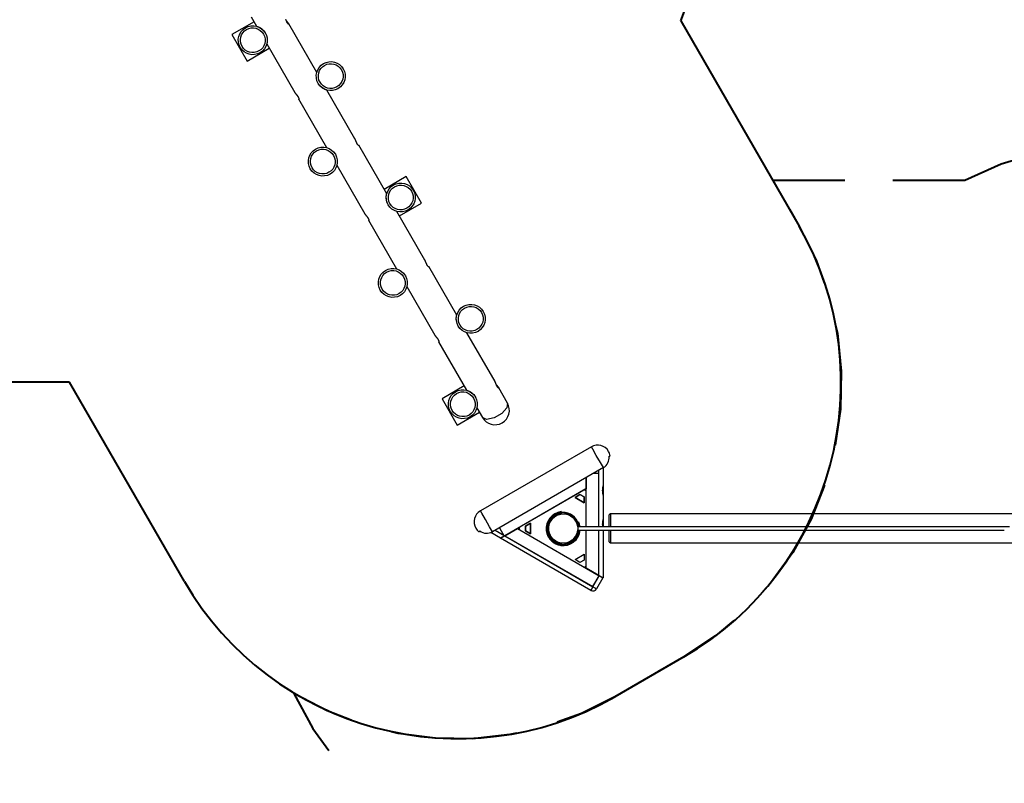
# Model space of a CAD drawing. Units: inches. Extents: x 177 to 414, y 100 to 319.
# Drawn here: x 285 to 332, y 153 to 189 of the extents above; entities that cross this region are included whole.
import ezdxf

# ---------------------------------------------------------------- set-up
doc = ezdxf.new("R2010")
doc.units = ezdxf.units.IN
doc.header["$MEASUREMENT"] = 0
doc.layers.add('Ebene 1', color=7, linetype='Continuous')

# ---------------------------------------------------------------- blocks, each defined once
blk = doc.blocks.new('block 2')
at = {"layer": 'Ebene 1', "color": 179, "lineweight": 25, "true_color": 0x1a171b}
for points in [[(296.307, 188.952), (295.255, 188.345)], [(296.165, 189.199), (296.427, 188.745)], [(297.955, 188.859), (297.957, 188.856), (297.958, 188.853), (297.96, 188.849), (297.961, 188.847), (297.961, 188.845), (297.962, 188.843), (297.962, 188.842), (297.962, 188.842), (297.962, 188.841), (297.962, 188.841), (297.962, 188.84), (297.961, 188.84), (297.961, 188.839), (297.959, 188.838), (297.958, 188.838), (297.957, 188.838), (297.956, 188.838), (297.955, 188.839), (297.954, 188.839), (297.954, 188.839), (297.953, 188.839), (297.953, 188.84), (297.95, 188.841), (297.948, 188.843), (297.944, 188.845), (297.942, 188.847), (297.938, 188.85), (297.935, 188.854), (297.934, 188.855), (297.933, 188.856), (297.932, 188.857), (297.931, 188.858), (297.929, 188.859), (297.927, 188.862), (297.923, 188.866), (297.919, 188.871), (297.915, 188.876), (297.911, 188.882), (297.908, 188.885), (297.906, 188.888), (297.905, 188.889), (297.904, 188.891), (297.903, 188.892), (297.902, 188.894), (297.897, 188.901), (297.893, 188.907), (297.889, 188.915), (297.884, 188.922), (297.882, 188.926), (297.88, 188.93), (297.878, 188.934), (297.876, 188.938), (297.871, 188.946), (297.867, 188.955), (297.863, 188.963), (297.859, 188.972), (297.854, 188.981), (297.851, 188.99), (297.848, 188.994), (297.846, 188.999), (297.845, 189.003), (297.843, 189.008), (297.839, 189.017), (297.835, 189.026), (297.832, 189.035), (297.828, 189.044), (297.826, 189.049), (297.824, 189.053), (297.823, 189.055), (297.823, 189.058)], [(297.844, 189.004), (297.848, 188.998), (297.854, 188.99), (297.86, 188.983), (297.862, 188.981), (297.863, 188.979), (297.865, 188.977), (297.866, 188.975), (297.869, 188.971), (297.873, 188.967), (297.878, 188.96), (297.884, 188.953), (297.89, 188.945), (297.896, 188.938), (297.897, 188.936), (297.898, 188.935), (297.9, 188.933), (297.902, 188.931), (297.904, 188.928), (297.907, 188.924), (297.912, 188.918), (297.917, 188.911), (297.922, 188.905), (297.927, 188.899), (297.929, 188.896), (297.932, 188.893), (297.933, 188.892), (297.934, 188.89), (297.935, 188.889), (297.936, 188.888), (297.939, 188.883), (297.944, 188.877), (297.946, 188.873), (297.95, 188.868), (297.952, 188.864), (297.955, 188.859)], [(296.427, 188.745), (296.427, 188.745), (296.428, 188.745), (296.429, 188.745), (296.43, 188.744), (296.433, 188.744), (296.438, 188.742), (296.441, 188.741), (296.444, 188.741), (296.446, 188.74), (296.448, 188.739), (296.449, 188.739), (296.45, 188.739), (296.451, 188.739), (296.452, 188.738), (296.457, 188.737), (296.461, 188.735), (296.467, 188.733), (296.473, 188.731), (296.48, 188.729), (296.486, 188.726), (296.49, 188.725), (296.494, 188.724), (296.495, 188.723), (296.497, 188.722), (296.499, 188.721), (296.501, 188.721), (296.51, 188.717), (296.518, 188.713), (296.527, 188.71), (296.537, 188.705), (296.541, 188.703), (296.546, 188.701), (296.549, 188.699), (296.552, 188.698), (296.554, 188.697), (296.556, 188.695), (296.567, 188.69), (296.578, 188.684), (296.589, 188.678), (296.6, 188.672), (296.611, 188.665), (296.622, 188.658), (296.625, 188.656), (296.628, 188.654), (296.631, 188.652), (296.634, 188.65), (296.639, 188.646), (296.645, 188.642), (296.656, 188.634), (296.668, 188.626), (296.679, 188.617), (296.689, 188.608), (296.695, 188.603), (296.7, 188.599), (296.705, 188.594), (296.71, 188.59), (296.72, 188.58), (296.73, 188.57), (296.74, 188.561), (296.75, 188.551), (296.759, 188.541), (296.768, 188.531), (296.77, 188.528), (296.772, 188.526), (296.774, 188.523), (296.777, 188.52), (296.781, 188.515), (296.785, 188.51), (296.793, 188.5), (296.801, 188.489), (296.809, 188.478), (296.816, 188.468), (296.83, 188.446), (296.843, 188.425)], [(299.289, 186.548), (297.955, 188.859)], [(295.255, 188.345), (295.98, 187.089)], [(296.843, 188.425), (296.855, 188.403), (296.866, 188.381), (296.876, 188.36), (296.886, 188.338), (296.894, 188.317), (296.901, 188.295), (296.908, 188.274), (296.913, 188.253), (296.916, 188.243), (296.918, 188.233), (296.92, 188.227), (296.921, 188.222), (296.922, 188.217), (296.923, 188.212), (296.927, 188.192), (296.929, 188.172), (296.932, 188.153), (296.933, 188.134), (296.935, 188.116), (296.935, 188.098), (296.936, 188.081), (296.936, 188.064), (296.935, 188.061), (296.935, 188.056), (296.935, 188.052), (296.935, 188.048), (296.935, 188.041), (296.934, 188.033), (296.933, 188.018), (296.932, 188.005), (296.93, 187.992), (296.928, 187.98), (296.927, 187.968), (296.925, 187.958), (296.923, 187.948), (296.921, 187.939), (296.921, 187.937), (296.921, 187.935), (296.92, 187.933), (296.92, 187.931), (296.919, 187.928), (296.918, 187.924), (296.917, 187.918), (296.915, 187.913), (296.914, 187.909), (296.913, 187.906), (296.913, 187.904)], [(295.98, 187.089), (297.032, 187.697)], [(296.913, 187.904), (298.247, 185.593)], [(299.775, 185.707), (299.775, 185.707), (299.774, 185.708), (299.774, 185.708), (299.773, 185.708), (299.77, 185.709), (299.766, 185.71), (299.761, 185.711), (299.755, 185.713), (299.748, 185.715), (299.741, 185.717), (299.738, 185.718), (299.736, 185.719), (299.734, 185.72), (299.732, 185.721), (299.727, 185.722), (299.722, 185.724), (299.713, 185.728), (299.702, 185.731), (299.69, 185.736), (299.678, 185.741), (299.665, 185.747), (299.652, 185.753), (299.645, 185.757), (299.639, 185.76), (299.635, 185.762), (299.631, 185.764), (299.628, 185.766), (299.624, 185.768), (299.61, 185.776), (299.595, 185.785), (299.58, 185.794), (299.565, 185.804), (299.55, 185.815), (299.535, 185.827), (299.507, 185.849)], [(301.109, 183.396), (299.775, 185.707)], [(298.247, 185.593), (298.25, 185.589), (298.252, 185.584), (298.256, 185.58), (298.259, 185.575), (298.263, 185.57), (298.266, 185.565), (298.268, 185.564), (298.268, 185.562), (298.27, 185.561), (298.271, 185.559), (298.273, 185.556), (298.275, 185.553), (298.28, 185.547), (298.285, 185.541), (298.29, 185.535), (298.295, 185.528), (298.298, 185.525), (298.301, 185.521), (298.302, 185.519), (298.304, 185.518), (298.305, 185.516), (298.306, 185.514), (298.312, 185.507), (298.318, 185.5), (298.324, 185.493), (298.33, 185.485), (298.336, 185.477), (298.342, 185.47), (298.343, 185.468), (298.345, 185.466), (298.346, 185.464), (298.348, 185.462), (298.351, 185.458), (298.354, 185.454), (298.36, 185.446), (298.366, 185.438), (298.371, 185.431), (298.377, 185.422), (298.38, 185.418), (298.382, 185.415), (298.384, 185.412), (298.385, 185.41), (298.387, 185.408), (298.388, 185.406), (298.393, 185.399), (298.398, 185.391), (298.403, 185.383), (298.407, 185.375), (298.409, 185.372), (298.411, 185.367), (298.413, 185.364), (298.416, 185.36), (298.419, 185.353), (298.423, 185.346), (298.426, 185.339), (298.429, 185.332), (298.432, 185.326), (298.434, 185.319), (298.436, 185.317), (298.437, 185.313), (298.437, 185.311), (298.438, 185.308), (298.44, 185.302), (298.441, 185.298), (298.442, 185.293), (298.443, 185.288), (298.443, 185.287), (298.444, 185.284), (298.444, 185.283), (298.444, 185.283), (298.444, 185.282), (298.444, 185.281), (298.445, 185.278), (298.445, 185.275), (298.444, 185.272), (298.444, 185.271), (298.443, 185.269), (298.442, 185.268), (298.442, 185.268), (298.441, 185.267), (298.441, 185.267), (298.44, 185.267), (298.439, 185.268), (298.438, 185.268), (298.436, 185.27), (298.434, 185.271), (298.433, 185.272), (298.432, 185.273), (298.432, 185.275), (298.431, 185.276), (298.428, 185.279), (298.426, 185.283)], [(298.425, 185.285), (299.761, 182.972)], [(301.288, 183.086), (301.292, 183.079), (301.293, 183.078), (301.293, 183.076), (301.293, 183.075), (301.294, 183.075), (301.294, 183.074), (301.294, 183.073), (301.295, 183.071), (301.295, 183.069), (301.295, 183.068), (301.295, 183.066), (301.294, 183.065), (301.293, 183.065), (301.293, 183.065), (301.292, 183.064), (301.292, 183.064), (301.292, 183.064), (301.291, 183.064), (301.29, 183.065), (301.288, 183.065), (301.286, 183.066), (301.284, 183.068), (301.281, 183.069), (301.279, 183.07), (301.278, 183.071), (301.276, 183.073), (301.275, 183.074), (301.272, 183.077), (301.268, 183.08), (301.264, 183.084), (301.261, 183.088), (301.257, 183.093), (301.252, 183.098), (301.248, 183.103), (301.244, 183.108), (301.24, 183.114), (301.235, 183.12), (301.231, 183.127), (301.227, 183.134), (301.226, 183.136), (301.225, 183.137), (301.223, 183.139), (301.222, 183.141), (301.22, 183.145), (301.218, 183.149), (301.213, 183.156), (301.209, 183.165), (301.205, 183.173), (301.2, 183.181), (301.198, 183.185), (301.196, 183.19), (301.195, 183.192), (301.194, 183.194), (301.193, 183.196), (301.192, 183.198), (301.188, 183.207), (301.184, 183.216), (301.18, 183.225), (301.176, 183.234), (301.172, 183.244), (301.169, 183.253), (301.167, 183.255), (301.167, 183.257), (301.165, 183.259), (301.165, 183.262), (301.163, 183.266), (301.161, 183.271), (301.158, 183.28), (301.154, 183.288), (301.151, 183.297), (301.148, 183.306), (301.147, 183.308), (301.146, 183.31), (301.145, 183.312), (301.144, 183.314), (301.143, 183.318), (301.141, 183.322), (301.139, 183.33), (301.135, 183.338), (301.132, 183.345), (301.13, 183.352), (301.128, 183.356), (301.127, 183.359), (301.126, 183.36), (301.125, 183.362), (301.125, 183.364), (301.124, 183.365), (301.121, 183.371), (301.119, 183.377), (301.116, 183.383), (301.114, 183.388), (301.111, 183.392), (301.109, 183.396)], [(302.622, 180.775), (301.287, 183.088)], [(300.246, 182.13), (301.581, 179.819)], [(303.555, 181.59), (302.503, 180.982)], [(304.28, 180.334), (303.555, 181.59)], [(302.692, 180.255), (302.68, 180.276), (302.668, 180.299), (302.663, 180.311), (302.657, 180.323), (302.652, 180.335), (302.647, 180.347), (302.645, 180.354), (302.642, 180.36), (302.64, 180.366), (302.638, 180.373), (302.633, 180.386), (302.63, 180.398), (302.626, 180.411), (302.622, 180.425), (302.619, 180.438), (302.615, 180.452), (302.614, 180.459), (302.613, 180.465), (302.612, 180.469), (302.611, 180.472), (302.611, 180.476), (302.61, 180.479), (302.608, 180.493), (302.606, 180.507), (302.604, 180.521), (302.602, 180.535), (302.601, 180.548), (302.601, 180.562), (302.6, 180.565), (302.6, 180.568), (302.6, 180.572), (302.6, 180.575), (302.6, 180.582), (302.6, 180.589), (302.6, 180.601), (302.6, 180.614), (302.6, 180.626), (302.601, 180.638), (302.601, 180.64), (302.601, 180.643), (302.601, 180.646), (302.601, 180.649), (302.602, 180.655), (302.602, 180.66), (302.603, 180.67), (302.604, 180.68), (302.606, 180.689), (302.607, 180.698), (302.607, 180.7), (302.608, 180.702), (302.608, 180.705), (302.608, 180.707), (302.609, 180.71), (302.609, 180.714), (302.611, 180.722), (302.612, 180.728), (302.613, 180.734), (302.614, 180.74), (302.615, 180.745), (302.616, 180.75), (302.616, 180.752), (302.617, 180.754), (302.618, 180.756), (302.618, 180.758), (302.619, 180.761), (302.619, 180.764), (302.62, 180.767), (302.621, 180.769), (302.621, 180.771), (302.622, 180.772), (302.622, 180.774), (302.622, 180.775)], [(303.228, 179.726), (304.28, 180.334)], [(301.581, 179.819), (301.583, 179.815), (301.586, 179.811), (301.589, 179.806), (301.592, 179.802), (301.596, 179.797), (301.6, 179.791), (301.601, 179.79), (301.602, 179.789), (301.603, 179.787), (301.604, 179.786), (301.606, 179.783), (301.608, 179.78), (301.613, 179.774), (301.618, 179.767), (301.623, 179.761), (301.628, 179.755), (301.631, 179.751), (301.634, 179.748), (301.635, 179.746), (301.637, 179.744), (301.638, 179.742), (301.64, 179.741), (301.645, 179.733), (301.652, 179.726), (301.657, 179.719), (301.663, 179.712), (301.669, 179.704), (301.675, 179.697), (301.677, 179.694), (301.678, 179.692), (301.679, 179.69), (301.681, 179.688), (301.684, 179.684), (301.687, 179.681), (301.693, 179.673), (301.699, 179.665), (301.705, 179.657), (301.71, 179.649), (301.713, 179.645), (301.716, 179.641), (301.717, 179.639), (301.718, 179.637), (301.72, 179.635), (301.721, 179.633), (301.726, 179.625), (301.731, 179.617), (301.736, 179.609), (301.74, 179.602), (301.743, 179.598), (301.745, 179.594), (301.747, 179.59), (301.749, 179.587), (301.753, 179.579), (301.756, 179.572), (301.759, 179.565), (301.762, 179.559), (301.765, 179.552), (301.768, 179.546), (301.769, 179.543), (301.77, 179.54), (301.771, 179.537), (301.772, 179.534), (301.773, 179.529), (301.775, 179.524), (301.776, 179.519), (301.777, 179.515), (301.777, 179.513), (301.777, 179.511), (301.777, 179.51), (301.778, 179.509), (301.778, 179.508), (301.778, 179.507), (301.778, 179.504), (301.778, 179.501), (301.778, 179.499), (301.777, 179.497), (301.777, 179.495), (301.776, 179.494), (301.775, 179.494), (301.775, 179.494), (301.774, 179.494), (301.773, 179.494), (301.772, 179.494), (301.771, 179.495), (301.769, 179.496), (301.768, 179.498), (301.767, 179.499), (301.766, 179.5), (301.765, 179.501), (301.764, 179.503), (301.762, 179.506), (301.76, 179.509)], [(304.443, 177.623), (303.108, 179.934)], [(301.758, 179.512), (303.094, 177.198)], [(304.622, 177.313), (304.625, 177.306), (304.626, 177.304), (304.626, 177.303), (304.627, 177.302), (304.627, 177.301), (304.627, 177.301), (304.627, 177.3), (304.628, 177.297), (304.628, 177.295), (304.628, 177.294), (304.628, 177.293), (304.627, 177.292), (304.626, 177.291), (304.626, 177.291), (304.626, 177.291), (304.625, 177.291), (304.625, 177.291), (304.624, 177.291), (304.623, 177.291), (304.622, 177.292), (304.619, 177.293), (304.617, 177.294), (304.614, 177.296), (304.613, 177.297), (304.611, 177.298), (304.61, 177.299), (304.608, 177.301), (304.605, 177.304), (304.601, 177.307), (304.598, 177.311), (304.594, 177.315), (304.59, 177.319), (304.586, 177.324), (304.582, 177.329), (304.577, 177.335), (304.573, 177.34), (304.569, 177.347), (304.564, 177.354), (304.56, 177.36), (304.559, 177.362), (304.557, 177.364), (304.556, 177.366), (304.555, 177.368), (304.553, 177.371), (304.551, 177.375), (304.547, 177.383), (304.542, 177.391), (304.538, 177.399), (304.534, 177.408), (304.532, 177.412), (304.529, 177.416), (304.528, 177.419), (304.527, 177.421), (304.526, 177.423), (304.525, 177.425), (304.521, 177.434), (304.517, 177.443), (304.513, 177.452), (304.509, 177.461), (304.505, 177.47), (304.502, 177.479), (304.501, 177.481), (304.5, 177.484), (304.499, 177.486), (304.498, 177.489), (304.496, 177.493), (304.494, 177.497), (304.491, 177.506), (304.488, 177.515), (304.484, 177.524), (304.481, 177.532), (304.48, 177.534), (304.48, 177.536), (304.479, 177.539), (304.478, 177.541), (304.476, 177.544), (304.475, 177.549), (304.471, 177.556), (304.469, 177.564), (304.466, 177.572), (304.463, 177.579), (304.462, 177.582), (304.46, 177.585), (304.46, 177.587), (304.459, 177.588), (304.458, 177.59), (304.458, 177.592), (304.454, 177.598), (304.452, 177.604), (304.45, 177.609), (304.447, 177.614), (304.445, 177.618), (304.443, 177.623)], [(305.956, 175.002), (304.62, 177.315)], [(303.58, 176.357), (304.914, 174.046)], [(305.935, 174.769), (305.934, 174.788), (305.934, 174.792), (305.934, 174.795), (305.933, 174.798), (305.933, 174.802), (305.933, 174.808), (305.933, 174.815), (305.933, 174.828), (305.933, 174.84), (305.933, 174.852), (305.934, 174.864), (305.934, 174.867), (305.934, 174.87), (305.934, 174.873), (305.935, 174.875), (305.935, 174.881), (305.936, 174.886), (305.937, 174.897), (305.938, 174.907), (305.939, 174.916), (305.94, 174.925), (305.94, 174.927), (305.941, 174.929), (305.941, 174.931), (305.941, 174.933), (305.942, 174.937), (305.943, 174.941), (305.944, 174.948), (305.945, 174.954), (305.946, 174.961), (305.948, 174.966), (305.949, 174.971), (305.95, 174.976), (305.95, 174.978), (305.95, 174.981), (305.951, 174.982), (305.951, 174.984), (305.952, 174.987), (305.953, 174.991), (305.953, 174.993), (305.954, 174.995), (305.954, 174.997), (305.955, 174.999), (305.956, 175.001), (305.956, 175.002)], [(304.914, 174.046), (304.916, 174.042), (304.919, 174.038), (304.922, 174.033), (304.925, 174.028), (304.929, 174.023), (304.933, 174.018), (304.934, 174.016), (304.935, 174.015), (304.936, 174.013), (304.937, 174.012), (304.94, 174.009), (304.942, 174.006), (304.947, 174), (304.951, 173.994), (304.956, 173.987), (304.962, 173.981), (304.965, 173.978), (304.967, 173.974), (304.969, 173.972), (304.971, 173.971), (304.972, 173.969), (304.973, 173.967), (304.979, 173.96), (304.985, 173.953), (304.991, 173.945), (304.996, 173.938), (305.003, 173.931), (305.008, 173.923), (305.01, 173.921), (305.012, 173.919), (305.013, 173.917), (305.014, 173.915), (305.018, 173.911), (305.02, 173.907), (305.026, 173.899), (305.032, 173.892), (305.038, 173.883), (305.044, 173.876), (305.046, 173.871), (305.049, 173.867), (305.05, 173.865), (305.052, 173.864), (305.053, 173.862), (305.054, 173.859), (305.06, 173.852), (305.065, 173.844), (305.069, 173.836), (305.074, 173.828), (305.076, 173.824), (305.078, 173.821), (305.08, 173.817), (305.082, 173.813), (305.086, 173.806), (305.09, 173.799), (305.093, 173.792), (305.096, 173.785), (305.098, 173.779), (305.101, 173.773), (305.102, 173.77), (305.103, 173.766), (305.104, 173.763), (305.105, 173.761), (305.107, 173.755), (305.108, 173.75), (305.109, 173.746), (305.11, 173.742), (305.11, 173.739), (305.111, 173.737), (305.111, 173.737), (305.111, 173.735), (305.111, 173.735), (305.111, 173.734), (305.111, 173.731), (305.111, 173.728), (305.111, 173.725), (305.11, 173.723), (305.11, 173.722), (305.109, 173.721), (305.109, 173.721), (305.108, 173.72), (305.108, 173.72), (305.107, 173.72), (305.106, 173.72), (305.105, 173.721), (305.102, 173.722), (305.101, 173.724), (305.1, 173.725), (305.099, 173.726), (305.098, 173.728), (305.097, 173.729), (305.095, 173.732), (305.093, 173.736)], [(307.777, 171.847), (306.441, 174.16)], [(305.092, 173.738), (306.427, 171.425)], [(306.308, 171.632), (305.255, 171.025)], [(307.955, 171.539), (307.957, 171.535), (307.958, 171.532), (307.96, 171.529), (307.961, 171.526), (307.962, 171.524), (307.962, 171.522), (307.962, 171.522), (307.962, 171.521), (307.962, 171.521), (307.962, 171.52), (307.962, 171.52), (307.961, 171.519), (307.961, 171.518), (307.96, 171.518), (307.958, 171.518), (307.957, 171.518), (307.956, 171.518), (307.955, 171.518), (307.954, 171.518), (307.954, 171.519), (307.953, 171.519), (307.953, 171.52), (307.95, 171.521), (307.947, 171.523), (307.945, 171.525), (307.941, 171.527), (307.938, 171.53), (307.935, 171.534), (307.934, 171.534), (307.933, 171.535), (307.932, 171.536), (307.931, 171.537), (307.929, 171.539), (307.927, 171.541), (307.923, 171.545), (307.919, 171.551), (307.915, 171.556), (307.911, 171.561), (307.909, 171.564), (307.906, 171.567), (307.905, 171.569), (307.904, 171.57), (307.903, 171.572), (307.902, 171.573), (307.898, 171.58), (307.893, 171.587), (307.889, 171.594), (307.884, 171.602), (307.882, 171.605), (307.88, 171.61), (307.878, 171.614), (307.875, 171.617), (307.871, 171.626), (307.867, 171.634), (307.863, 171.643), (307.859, 171.651), (307.855, 171.66), (307.85, 171.669), (307.849, 171.674), (307.846, 171.678), (307.844, 171.683), (307.843, 171.688), (307.839, 171.696), (307.835, 171.706), (307.831, 171.715), (307.828, 171.724), (307.826, 171.728), (307.824, 171.732), (307.823, 171.735), (307.823, 171.737), (307.822, 171.739), (307.821, 171.742), (307.818, 171.75), (307.814, 171.759), (307.811, 171.767), (307.808, 171.775), (307.805, 171.783), (307.802, 171.791), (307.801, 171.792), (307.801, 171.795), (307.8, 171.796), (307.799, 171.798), (307.798, 171.802), (307.796, 171.805), (307.793, 171.812), (307.791, 171.818), (307.788, 171.824), (307.786, 171.83), (307.784, 171.833), (307.783, 171.836), (307.782, 171.838), (307.781, 171.84), (307.778, 171.845), (307.776, 171.849)], [(307.844, 171.683), (307.848, 171.678), (307.854, 171.67), (307.86, 171.662), (307.862, 171.66), (307.863, 171.658), (307.865, 171.656), (307.866, 171.655), (307.87, 171.651), (307.872, 171.647), (307.878, 171.639), (307.884, 171.632), (307.89, 171.625), (307.896, 171.618), (307.897, 171.616), (307.899, 171.614), (307.9, 171.613), (307.901, 171.611), (307.904, 171.607), (307.907, 171.604), (307.912, 171.597), (307.917, 171.591), (307.922, 171.585), (307.927, 171.579), (307.929, 171.576), (307.932, 171.573), (307.933, 171.572), (307.934, 171.57), (307.935, 171.569), (307.936, 171.567), (307.94, 171.562), (307.943, 171.557), (307.947, 171.552), (307.95, 171.547), (307.952, 171.543), (307.955, 171.539)], [(306.427, 171.425), (306.428, 171.425), (306.428, 171.425), (306.429, 171.425), (306.43, 171.424), (306.433, 171.423), (306.438, 171.422), (306.441, 171.421), (306.444, 171.42), (306.446, 171.42), (306.448, 171.419), (306.449, 171.419), (306.45, 171.418), (306.451, 171.418), (306.452, 171.417), (306.457, 171.416), (306.462, 171.414), (306.467, 171.412), (306.473, 171.41), (306.479, 171.408), (306.486, 171.406), (306.49, 171.404), (306.494, 171.403), (306.495, 171.402), (306.497, 171.401), (306.499, 171.401), (306.502, 171.4), (306.509, 171.397), (306.518, 171.393), (306.527, 171.389), (306.537, 171.385), (306.541, 171.382), (306.547, 171.38), (306.549, 171.379), (306.551, 171.378), (306.554, 171.377), (306.557, 171.375), (306.567, 171.369), (306.578, 171.364), (306.589, 171.358), (306.6, 171.351), (306.611, 171.345), (306.622, 171.337), (306.625, 171.335), (306.628, 171.334), (306.631, 171.331), (306.634, 171.33), (306.64, 171.326), (306.645, 171.322), (306.657, 171.314), (306.668, 171.305), (306.679, 171.296), (306.689, 171.288), (306.695, 171.283), (306.7, 171.278), (306.705, 171.274), (306.711, 171.269), (306.721, 171.26), (306.731, 171.25), (306.74, 171.24), (306.75, 171.231), (306.759, 171.22), (306.768, 171.21), (306.77, 171.207), (306.772, 171.205), (306.774, 171.203), (306.776, 171.2), (306.781, 171.195), (306.785, 171.19), (306.793, 171.179), (306.801, 171.168), (306.809, 171.158), (306.816, 171.147), (306.83, 171.126), (306.843, 171.104)], [(308.37, 170.819), (307.955, 171.539)], [(305.255, 171.025), (305.98, 169.768)], [(308.37, 170.819), (308.347, 170.596), (308.105, 170.327), (307.735, 170.113), (307.38, 170.038), (307.176, 170.129)], [(305.98, 169.768), (307.033, 170.376)], [(306.913, 170.584), (307.176, 170.129)], [(312.363, 168.737), (307.081, 165.687)], [(312.936, 167.745), (312.798, 167.986), (312.6, 168.328), (312.43, 168.622), (312.363, 168.737)], [(313.205, 168.284), (313.215, 168.288), (313.224, 168.291), (313.232, 168.294), (313.238, 168.297), (313.244, 168.299), (313.249, 168.3), (313.251, 168.301), (313.253, 168.302), (313.254, 168.303), (313.254, 168.303), (313.254, 168.303), (313.255, 168.303), (313.255, 168.303), (313.255, 168.303), (313.257, 168.304)], [(312.936, 167.745), (307.654, 164.695)], [(312.713, 167.46), (312.443, 167.46)], [(312.713, 164.934), (312.713, 167.46)], [(312.721, 164.934), (312.721, 167.621)], [(312.921, 167.736), (312.921, 164.934)], [(312.108, 167.267), (312.108, 166.742)], [(312.113, 167.27), (312.113, 166.736)], [(312.113, 164.934), (312.113, 167.27)], [(312.121, 164.934), (312.121, 167.275)], [(312.913, 166.884), (312.909, 166.837), (312.899, 166.783), (312.89, 166.723), (312.886, 166.661), (312.887, 166.629), (312.89, 166.598), (312.894, 166.567), (312.899, 166.538), (312.909, 166.484), (312.913, 166.437)], [(312.113, 166.736), (308.216, 164.486)], [(312.108, 166.742), (308.238, 164.507)], [(311.587, 166.327), (311.823, 166.463)], [(311.823, 166.463), (311.587, 166.327)], [(311.823, 166.463), (311.587, 166.327)], [(311.823, 166.463), (312.022, 166.348)], [(312.022, 166.348), (311.823, 166.463)], [(312.022, 166.348), (311.823, 166.463)], [(312.113, 166.635), (312.026, 166.686)], [(312.113, 166.635), (312.026, 166.686)], [(312.113, 166.635), (312.026, 166.686)], [(312.022, 166.076), (311.587, 166.327)], [(311.587, 166.327), (312.022, 166.076)], [(311.587, 166.327), (312.022, 166.076)], [(312.022, 166.348), (312.022, 166.076)], [(312.022, 166.076), (312.022, 166.348)], [(312.022, 166.076), (312.022, 166.348)], [(307.654, 164.695), (307.515, 164.936), (307.317, 165.278), (307.147, 165.572), (307.081, 165.687)], [(310.923, 165.652), (310.923, 165.604)], [(310.923, 165.604), (310.923, 165.589), (310.923, 165.573)], [(310.923, 165.573), (310.923, 165.55)], [(310.923, 165.55), (310.923, 165.545), (310.923, 165.54)], [(310.923, 165.54), (310.923, 165.54)], [(311.123, 165.573), (311.123, 165.589), (311.123, 165.604)], [(311.123, 165.55), (311.123, 165.573)], [(311.123, 165.54), (311.123, 165.545), (311.123, 165.55)], [(313.268, 165.544), (313.218, 165.494)], [(313.218, 164.936), (313.218, 165.335), (313.218, 165.494)], [(336.768, 165.544), (313.268, 165.544)], [(313.268, 165.544), (313.268, 165.37), (313.268, 164.936)], [(309.461, 165.1), (309.225, 164.963)], [(309.225, 164.963), (309.461, 165.1)], [(309.225, 164.963), (309.461, 165.1)], [(309.461, 164.597), (309.461, 165.1)], [(309.461, 165.1), (309.461, 164.597)], [(309.461, 165.1), (309.461, 164.597)], [(311.727, 165.14), (311.769, 165.164)], [(312.913, 165.284), (312.909, 165.237), (312.899, 165.183), (312.89, 165.123), (312.886, 165.06), (312.887, 165.029), (312.89, 164.998), (312.894, 164.967), (312.899, 164.938), (312.9, 164.934)], [(307.009, 164.697), (307.011, 164.698), (307.013, 164.7), (307.017, 164.702), (307.02, 164.706), (307.025, 164.709), (307.028, 164.711), (307.031, 164.714), (307.032, 164.715), (307.034, 164.717), (307.036, 164.718), (307.037, 164.719), (307.045, 164.725), (307.053, 164.732)], [(308.038, 164.392), (307.576, 164.658)], [(307.783, 164.77), (308.238, 164.507)], [(307.985, 164.886), (308.216, 164.486)], [(308.238, 164.507), (308.838, 164.854)], [(308.243, 164.502), (308.843, 164.849)], [(308.838, 164.854), (312.735, 162.604)], [(308.843, 164.849), (312.74, 162.599)], [(308.93, 164.899), (308.93, 164.8)], [(308.93, 164.899), (308.93, 164.8)], [(308.93, 164.899), (308.93, 164.8)], [(309.225, 164.963), (309.225, 164.733)], [(309.225, 164.733), (309.225, 164.963)], [(309.225, 164.733), (309.225, 164.963)], [(309.225, 164.733), (309.461, 164.597)], [(309.461, 164.597), (309.225, 164.733)], [(309.461, 164.597), (309.225, 164.733)], [(332.272, 164.934), (330.708, 164.934), (327.915, 164.934), (325.122, 164.934), (323.344, 164.934), (321.566, 164.934), (319.789, 164.934), (318.012, 164.934), (316.449, 164.934), (314.887, 164.934), (314.734, 164.934), (314.58, 164.934), (314.428, 164.934), (314.275, 164.934), (314.13, 164.934), (313.985, 164.934), (313.849, 164.934), (313.713, 164.934), (313.565, 164.934), (313.417, 164.934), (313.202, 164.934), (312.988, 164.934), (312.702, 164.934), (312.417, 164.934), (312.063, 164.934), (311.708, 164.934)], [(311.708, 164.774), (311.99, 164.774), (312.272, 164.774), (312.502, 164.774), (312.731, 164.774), (312.907, 164.774), (313.084, 164.774), (313.218, 164.774), (313.354, 164.774), (313.488, 164.774), (313.622, 164.774), (313.758, 164.774), (313.895, 164.774), (314.034, 164.774), (314.173, 164.774), (314.312, 164.774), (314.451, 164.774), (315.326, 164.774), (316.201, 164.774), (317.764, 164.774), (319.327, 164.774), (322.12, 164.774), (324.914, 164.774), (326.692, 164.774), (328.469, 164.774), (330.247, 164.774), (332.023, 164.774)], [(312.113, 162.96), (312.113, 164.774)], [(312.121, 162.962), (312.121, 164.774)], [(312.713, 162.614), (312.713, 164.774)], [(312.721, 162.616), (312.721, 164.774)], [(312.921, 164.774), (312.921, 162.5)], [(313.218, 164.214), (313.218, 164.373), (313.218, 164.772)], [(313.268, 164.772), (313.268, 164.338), (313.268, 164.164)], [(308.238, 164.507), (308.096, 164.426), (308.038, 164.392)], [(308.038, 164.392), (308.096, 164.426), (308.238, 164.507)], [(308.04, 164.39), (308.038, 164.392)], [(308.043, 164.386), (308.04, 164.39)], [(308.216, 164.486), (308.094, 164.416), (308.043, 164.386)], [(312.34, 161.906), (308.043, 164.387)], [(308.238, 164.507), (312.435, 162.085)], [(308.243, 164.502), (312.44, 162.079)], [(310.377, 164.36), (310.419, 164.384)], [(310.923, 164.157), (310.923, 164.156)], [(310.923, 164.156), (310.923, 164.151), (310.923, 164.146)], [(310.923, 164.146), (310.923, 164.123)], [(310.923, 164.123), (310.923, 164.108), (310.923, 164.093)], [(310.923, 164.093), (310.923, 164.044)], [(311.123, 164.146), (311.123, 164.151), (311.123, 164.156)], [(311.123, 164.123), (311.123, 164.146)], [(311.123, 164.093), (311.123, 164.108), (311.123, 164.123)], [(313.218, 164.214), (313.268, 164.164)], [(313.268, 164.164), (336.768, 164.164)], [(311.587, 163.37), (312.022, 163.621)], [(311.587, 163.37), (312.022, 163.621)], [(311.587, 163.37), (312.022, 163.621)], [(312.022, 163.621), (312.022, 163.348)], [(312.022, 163.621), (312.022, 163.348)], [(312.022, 163.621), (312.022, 163.348)], [(311.823, 163.233), (311.587, 163.37)], [(311.823, 163.233), (311.587, 163.37)], [(311.823, 163.233), (311.587, 163.37)], [(312.022, 163.348), (311.823, 163.233)], [(312.022, 163.348), (311.823, 163.233)], [(312.022, 163.348), (311.823, 163.233)], [(312.028, 163.012), (312.113, 163.061)], [(312.028, 163.012), (312.113, 163.061)], [(312.028, 163.012), (312.113, 163.061)], [(312.713, 162.614), (312.113, 162.96)], [(312.721, 162.616), (312.121, 162.962)], [(312.435, 162.085), (312.735, 162.604)], [(312.44, 162.079), (312.74, 162.599)], [(312.913, 162.498), (312.613, 161.978)], [(312.921, 162.5), (312.862, 162.534), (312.721, 162.616)], [(312.735, 162.604), (312.813, 162.559), (312.874, 162.523)], [(312.74, 162.599), (312.863, 162.528), (312.913, 162.498)], [(312.913, 162.504), (312.913, 162.498)], [(312.435, 162.085), (312.364, 161.962), (312.334, 161.911)], [(312.44, 162.079), (312.37, 161.956), (312.34, 161.906)], [(312.44, 162.079), (312.562, 162.008), (312.613, 161.978)]]:
    blk.add_lwpolyline(points, dxfattribs=at)
at = {"layer": 'Ebene 1', "color": 179, "lineweight": 40, "true_color": 0x1a171b}
for points in [[(316.621, 188.999), (322.26, 179.231)], [(332.771, 182.451), (331.867, 182.176), (330.144, 181.404)], [(324.433, 181.404), (321.006, 181.404)], [(321.006, 181.404), (321.476, 180.589)], [(330.144, 181.404), (326.717, 181.404)], [(321.79, 180.046), (322.26, 179.231)], [(322.26, 179.231), (323.07, 177.611), (323.45, 176.544)], [(323.96, 174.653), (324.076, 174.138), (324.258, 172.335), (324.221, 170.524), (323.977, 168.806)], [(287.516, 171.81), (260.437, 171.81)], [(292.988, 162.331), (287.516, 171.81)], [(323.47, 166.911), (322.822, 165.301), (321.948, 163.714), (320.889, 162.245), (320.531, 161.856)], [(319.143, 160.473), (318.281, 159.74), (316.77, 158.741)], [(316.77, 158.741), (313.479, 156.841)], [(316.77, 158.741), (315.536, 158.029)], [(314.713, 157.553), (313.479, 156.841)], [(300.922, 155.734), (299.779, 156.172), (298.205, 157.003)], [(298.205, 157.003), (299.108, 155.337), (299.868, 154.28)], [(313.479, 156.841), (311.888, 156.044), (310.737, 155.629)], [(308.804, 155.116), (308.479, 155.041), (306.71, 154.849), (304.931, 154.868), (303.166, 155.098), (302.842, 155.18)]]:
    blk.add_lwpolyline(points, dxfattribs=at)
for points in [[(316.621, 188.999), (317.289, 190.801), (317.676, 192.696), (317.767, 194.617)], [(316.77, 158.741), (323.896, 162.855), (326.375, 172.105), (322.26, 179.231)], [(292.988, 162.331), (297.103, 155.205), (306.352, 152.727), (313.479, 156.841)]]:
    blk.add_open_spline(points, degree=3, dxfattribs=at)
at = {"layer": 'Ebene 1', "color": 179, "lineweight": 25, "true_color": 0x1a171b}
for points, knots in [([(295.901, 188.677), (295.571, 188.487), (295.458, 188.064), (295.648, 187.735), (295.838, 187.405), (296.261, 187.292), (296.591, 187.482), (296.921, 187.672), (297.034, 188.095), (296.843, 188.425), (296.654, 188.752), (296.228, 188.867), (295.901, 188.677), (295.901, 188.677), (295.901, 188.677), (295.901, 188.677)], [0, 0, 0, 0, 1, 1, 1, 2, 2, 2, 3, 3, 3, 4, 4, 4, 5, 5, 5, 5]), ([(295.951, 188.591), (295.669, 188.428), (295.572, 188.066), (295.735, 187.785), (295.897, 187.503), (296.259, 187.406), (296.541, 187.569), (296.823, 187.731), (296.92, 188.093), (296.756, 188.374), (296.595, 188.655), (296.231, 188.752), (295.951, 188.591), (295.951, 188.591), (295.951, 188.591), (295.951, 188.591)], [0, 0, 0, 0, 1, 1, 1, 2, 2, 2, 3, 3, 3, 4, 4, 4, 5, 5, 5, 5]), ([(300.301, 185.775), (300.631, 185.966), (300.744, 186.388), (300.554, 186.718), (300.363, 187.048), (299.941, 187.161), (299.611, 186.97), (299.282, 186.78), (299.168, 186.358), (299.359, 186.028), (299.548, 185.7), (299.973, 185.586), (300.301, 185.775), (300.301, 185.775), (300.301, 185.775), (300.301, 185.775)], [0, 0, 0, 0, 1, 1, 1, 2, 2, 2, 3, 3, 3, 4, 4, 4, 5, 5, 5, 5]), ([(300.251, 185.862), (300.533, 186.024), (300.63, 186.386), (300.467, 186.668), (300.304, 186.95), (299.943, 187.047), (299.661, 186.884), (299.379, 186.721), (299.282, 186.36), (299.446, 186.078), (299.607, 185.797), (299.971, 185.7), (300.251, 185.862), (300.251, 185.862), (300.251, 185.862), (300.251, 185.862)], [0, 0, 0, 0, 1, 1, 1, 2, 2, 2, 3, 3, 3, 4, 4, 4, 5, 5, 5, 5]), ([(299.234, 182.904), (298.904, 182.713), (298.791, 182.291), (298.982, 181.961), (299.172, 181.631), (299.594, 181.518), (299.924, 181.708), (300.254, 181.899), (300.367, 182.321), (300.177, 182.651), (299.988, 182.979), (299.562, 183.093), (299.234, 182.904), (299.234, 182.904), (299.234, 182.904), (299.234, 182.904)], [0, 0, 0, 0, 1, 1, 1, 2, 2, 2, 3, 3, 3, 4, 4, 4, 5, 5, 5, 5]), ([(299.284, 182.817), (299.002, 182.654), (298.905, 182.293), (299.068, 182.011), (299.231, 181.729), (299.592, 181.632), (299.874, 181.795), (300.156, 181.958), (300.253, 182.319), (300.09, 182.601), (299.928, 182.881), (299.564, 182.979), (299.284, 182.817), (299.284, 182.817), (299.284, 182.817), (299.284, 182.817)], [0, 0, 0, 0, 1, 1, 1, 2, 2, 2, 3, 3, 3, 4, 4, 4, 5, 5, 5, 5]), ([(302.945, 181.197), (302.615, 181.007), (302.501, 180.584), (302.692, 180.254), (302.882, 179.925), (303.305, 179.812), (303.635, 180.001), (303.964, 180.192), (304.078, 180.615), (303.887, 180.944), (303.698, 181.272), (303.272, 181.386), (302.945, 181.197), (302.945, 181.197), (302.945, 181.197), (302.945, 181.197)], [0, 0, 0, 0, 1, 1, 1, 2, 2, 2, 3, 3, 3, 4, 4, 4, 5, 5, 5, 5]), ([(302.995, 181.11), (302.713, 180.947), (302.616, 180.586), (302.778, 180.304), (302.941, 180.022), (303.303, 179.926), (303.585, 180.088), (303.866, 180.251), (303.964, 180.612), (303.801, 180.894), (303.639, 181.174), (303.275, 181.272), (302.995, 181.11), (302.995, 181.11), (302.995, 181.11), (302.995, 181.11)], [0, 0, 0, 0, 1, 1, 1, 2, 2, 2, 3, 3, 3, 4, 4, 4, 5, 5, 5, 5]), ([(302.568, 177.13), (302.238, 176.94), (302.125, 176.517), (302.315, 176.188), (302.505, 175.858), (302.928, 175.745), (303.258, 175.935), (303.587, 176.125), (303.7, 176.548), (303.51, 176.878), (303.321, 177.205), (302.895, 177.319), (302.568, 177.13), (302.568, 177.13), (302.568, 177.13), (302.568, 177.13)], [0, 0, 0, 0, 1, 1, 1, 2, 2, 2, 3, 3, 3, 4, 4, 4, 5, 5, 5, 5]), ([(302.617, 177.043), (302.335, 176.881), (302.239, 176.519), (302.402, 176.237), (302.564, 175.955), (302.926, 175.859), (303.208, 176.022), (303.489, 176.185), (303.586, 176.546), (303.423, 176.827), (303.261, 177.108), (302.898, 177.205), (302.617, 177.043), (302.617, 177.043), (302.617, 177.043), (302.617, 177.043)], [0, 0, 0, 0, 1, 1, 1, 2, 2, 2, 3, 3, 3, 4, 4, 4, 5, 5, 5, 5]), ([(306.968, 174.228), (307.298, 174.419), (307.411, 174.841), (307.221, 175.171), (307.03, 175.5), (306.608, 175.614), (306.278, 175.423), (305.948, 175.233), (305.835, 174.81), (306.025, 174.481), (306.215, 174.153), (306.64, 174.039), (306.968, 174.228), (306.968, 174.228), (306.968, 174.228), (306.968, 174.228)], [0, 0, 0, 0, 1, 1, 1, 2, 2, 2, 3, 3, 3, 4, 4, 4, 5, 5, 5, 5]), ([(306.918, 174.315), (307.2, 174.478), (307.297, 174.839), (307.134, 175.121), (306.971, 175.403), (306.61, 175.499), (306.328, 175.337), (306.046, 175.174), (305.949, 174.812), (306.112, 174.531), (306.274, 174.251), (306.638, 174.153), (306.918, 174.315), (306.918, 174.315), (306.918, 174.315), (306.918, 174.315)], [0, 0, 0, 0, 1, 1, 1, 2, 2, 2, 3, 3, 3, 4, 4, 4, 5, 5, 5, 5]), ([(306.591, 170.162), (306.92, 170.352), (307.034, 170.774), (306.843, 171.104), (306.653, 171.434), (306.23, 171.547), (305.901, 171.357), (305.571, 171.166), (305.458, 170.744), (305.649, 170.414), (305.838, 170.086), (306.263, 169.972), (306.591, 170.162), (306.591, 170.162), (306.591, 170.162), (306.591, 170.162)], [0, 0, 0, 0, 1, 1, 1, 2, 2, 2, 3, 3, 3, 4, 4, 4, 5, 5, 5, 5]), ([(306.541, 170.248), (306.823, 170.411), (306.919, 170.772), (306.757, 171.054), (306.594, 171.336), (306.233, 171.433), (305.951, 171.27), (305.669, 171.107), (305.572, 170.746), (305.735, 170.464), (305.897, 170.184), (306.26, 170.086), (306.541, 170.248), (306.541, 170.248), (306.541, 170.248), (306.541, 170.248)], [0, 0, 0, 0, 1, 1, 1, 2, 2, 2, 3, 3, 3, 4, 4, 4, 5, 5, 5, 5]), ([(310.923, 165.652), (310.48, 165.597), (310.164, 165.192), (310.219, 164.748), (310.265, 164.381), (310.556, 164.09), (310.923, 164.044)], [0, 0, 0, 0, 1, 1, 1, 2, 2, 2, 2]), ([(310.923, 165.604), (310.506, 165.549), (310.213, 165.165), (310.268, 164.748), (310.313, 164.408), (310.583, 164.138), (310.923, 164.093)], [0, 0, 0, 0, 1, 1, 1, 2, 2, 2, 2]), ([(311.373, 165.453), (311.039, 165.646), (310.611, 165.531), (310.418, 165.197), (310.226, 164.864), (310.34, 164.436), (310.674, 164.243), (311.008, 164.051), (311.435, 164.165), (311.628, 164.499), (311.82, 164.831), (311.704, 165.262), (311.373, 165.453), (311.373, 165.453), (311.373, 165.453), (311.373, 165.453)], [0, 0, 0, 0, 1, 1, 1, 2, 2, 2, 3, 3, 3, 4, 4, 4, 5, 5, 5, 5]), ([(310.923, 165.573), (310.523, 165.518), (310.243, 165.149), (310.298, 164.748), (310.343, 164.424), (310.599, 164.168), (310.923, 164.123)], [0, 0, 0, 0, 1, 1, 1, 2, 2, 2, 2]), ([(310.923, 165.55), (310.536, 165.495), (310.266, 165.135), (310.321, 164.748), (310.366, 164.437), (310.612, 164.191), (310.923, 164.146)], [0, 0, 0, 0, 1, 1, 1, 2, 2, 2, 2]), ([(310.923, 165.54), (310.541, 165.485), (310.276, 165.13), (310.331, 164.748), (310.376, 164.443), (310.618, 164.2), (310.923, 164.156)], [0, 0, 0, 0, 1, 1, 1, 2, 2, 2, 2]), ([(310.377, 164.36), (310.646, 164.003), (311.155, 163.932), (311.512, 164.202), (311.693, 164.339), (311.808, 164.546), (311.83, 164.772)], [0, 0, 0, 0, 1, 1, 1, 2, 2, 2, 2])]:
    blk.add_open_spline(points, degree=3, knots=knots, dxfattribs=at)
for points in [[(308.118, 169.877), (308.446, 170.066), (308.56, 170.491), (308.37, 170.819)], [(307.176, 170.129), (307.365, 169.801), (307.79, 169.687), (308.118, 169.877)], [(313.183, 168.518), (313.018, 168.803), (312.649, 168.902), (312.363, 168.737)], [(312.936, 167.745), (313.125, 167.854), (313.231, 168.067), (313.205, 168.284)], [(313.258, 168.302), (313.247, 168.378), (313.222, 168.452), (313.183, 168.518)], [(307.081, 165.687), (306.796, 165.522), (306.697, 165.153), (306.861, 164.868)], [(311.123, 165.604), (311.057, 165.612), (310.989, 165.612), (310.923, 165.604)], [(311.123, 165.604), (311.057, 165.612), (310.99, 165.612), (310.923, 165.604)], [(311.78, 164.935), (311.741, 165.281), (311.468, 165.558), (311.123, 165.604)], [(311.75, 164.934), (311.711, 165.264), (311.452, 165.528), (311.123, 165.573)], [(311.727, 164.934), (311.688, 165.252), (311.44, 165.505), (311.123, 165.55)], [(311.717, 164.934), (311.678, 165.246), (311.434, 165.495), (311.123, 165.54)], [(311.828, 164.936), (311.82, 165.014), (311.8, 165.091), (311.769, 165.164)], [(306.861, 164.868), (306.899, 164.802), (306.95, 164.743), (307.009, 164.696)], [(307.053, 164.732), (307.227, 164.6), (307.464, 164.586), (307.654, 164.695)], [(311.123, 164.156), (311.445, 164.203), (311.694, 164.468), (311.72, 164.792)], [(311.123, 164.093), (311.473, 164.139), (311.747, 164.423), (311.781, 164.774)], [(311.123, 164.123), (311.456, 164.169), (311.717, 164.439), (311.752, 164.773)], [(311.123, 164.146), (311.444, 164.192), (311.694, 164.452), (311.728, 164.773)], [(310.923, 164.093), (310.99, 164.084), (311.057, 164.084), (311.123, 164.093)], [(312.34, 161.906), (312.435, 161.851), (312.558, 161.884), (312.613, 161.978)]]:
    blk.add_open_spline(points, degree=3, dxfattribs=at)

msp = doc.modelspace()

# ---------------------------------------------------------------- block references
at = {"layer": 'Ebene 1'}
msp.add_blockref('block 2', (0, 0), dxfattribs=at)

doc.saveas('drawing.dxf')
